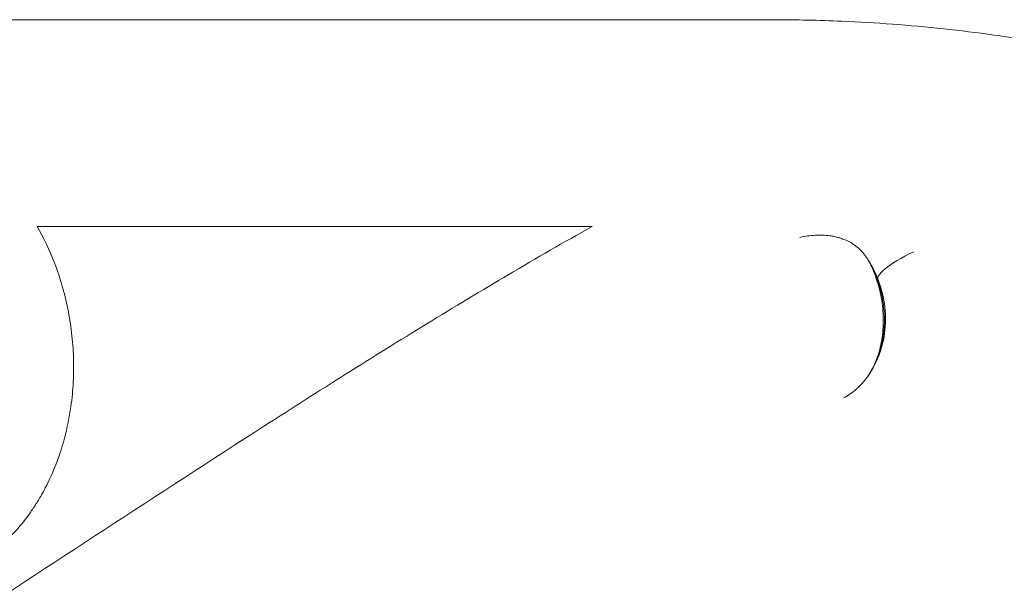
# Model space of a CAD drawing. Units: millimetres. Extents: x 39072 to 46572, y 8604 to 16104.
# Drawn here: x 42891 to 43010, y 14259 to 14327 of the extents above; entities that cross this region are included whole.
import ezdxf

# ---------------------------------------------------------------- set-up
doc = ezdxf.new("R2010")
doc.units = ezdxf.units.MM

# ---------------------------------------------------------------- blocks, each defined once
blk = doc.blocks.new('A$C00294823')
at = {"color": 0, "linetype": 'Continuous', "lineweight": 0}
blk.add_line((13576.37, 4808.43), (13576.09, 4808.43), dxfattribs=at)
for start_param, end_param in [(5.304926, 6.283116), (6.283116, 6.413337)]:
    blk.add_ellipse((13600.36, 4780.38), major_axis=(-11.44, -3.62), ratio=0.21281, start_param=start_param, end_param=end_param, dxfattribs=at)
for points, knots in [([(13576.09, 4808.43), (13564.88, 4808.43), (13553.8, 4808.43), (13525.09, 4808.43), (13507.52, 4808.43), (13461.33, 4808.43), (13432.34, 4808.43), (13368.64, 4808.43), (13333.69, 4808.43), (13297.15, 4808.43)], [0, 0, 0, 0, 4.29766, 4.29766, 11.173917, 11.173917, 22.175928, 22.175928, 34.381283, 34.381283, 34.381283, 34.381283]), ([(13576.37, 4808.43), (13579.11, 4808.43), (13581.86, 4808.37), (13588.71, 4808.08), (13592.82, 4807.78), (13600.99, 4806.9), (13605.06, 4806.33), (13613.11, 4804.95), (13617.1, 4804.13), (13624.99, 4802.26), (13628.89, 4801.21), (13636.57, 4798.87), (13640.36, 4797.59), (13647.83, 4794.81), (13651.5, 4793.32), (13658.73, 4790.11), (13662.29, 4788.41), (13669.27, 4784.8), (13672.7, 4782.9), (13679.43, 4778.9), (13682.73, 4776.81), (13689.2, 4772.42), (13692.37, 4770.14), (13698.57, 4765.38), (13701.6, 4762.91), (13705.03, 4759.94), (13705.49, 4759.55), (13705.94, 4759.15)], [0, 0, 0, 0, 10.001628, 10.001628, 24.866406, 24.866406, 39.501377, 39.501377, 53.822072, 53.822072, 67.802722, 67.802722, 81.439709, 81.439709, 94.747991, 94.747991, 107.756801, 107.756801, 120.50527, 120.50527, 133.038501, 133.038501, 145.404249, 145.404249, 157.650182, 157.650182, 159.534345, 159.534345, 159.534345, 159.534345]), ([(13253.65, 4655.61), (13262.16, 4655.59), (13274.83, 4656.03), (13291.43, 4657.57), (13307.84, 4659.74), (13327.97, 4663.65), (13354.01, 4670.88), (13376.48, 4679.28), (13393.29, 4686.8), (13402.7, 4691.33), (13416.63, 4698.34), (13441.48, 4712.13), (13476.23, 4734.07), (13508.3, 4755.29), (13534.35, 4771.75), (13547.65, 4779.63), (13554.41, 4783.43)], [-39.511447, -39.511447, -39.511447, -39.511447, -36.689201, -35.278078, -33.866954, -31.044708, -28.222462, -24.459467, -22.57797, -21.637221, -20.696472, -16.933477, -11.288985, -5.644492, -2.822246, 0, 0, 0, 0]), ([(13554.41, 4783.43), (13545.07, 4783.43), (13535.87, 4783.43), (13513.48, 4783.43), (13500.38, 4783.43), (13487.29, 4783.43)], [0.769203, 0.769203, 0.769203, 0.769203, 4.29766, 4.29766, 9.416245, 9.416245, 9.416245, 9.416245]), ([(13579.56, 4782.11), (13580.18, 4782.26), (13581.13, 4782.39), (13582.33, 4782.39), (13583, 4782.34), (13583.47, 4782.27), (13583.83, 4782.2), (13584.27, 4782.09), (13584.95, 4781.87), (13585.58, 4781.58), (13586.12, 4781.23), (13586.67, 4780.81), (13587.15, 4780.32), (13587.58, 4779.75), (13587.75, 4779.51), (13587.82, 4779.39)], [-3.075857, -3.075857, -3.075857, -3.075857, -2.636448, -2.416744, -2.19704, -2.123806, -2.050571, -1.904102, -1.757632, -1.464694, -1.318224, -1.208372, -0.878816, -0.768964, -0.66477, -0.66477, -0.66477, -0.66477]), ([(13587.83, 4779.38), (13588.4, 4778.48), (13588.87, 4777.5), (13589.56, 4775.46), (13589.79, 4774.38), (13589.97, 4772.23), (13589.92, 4771.14), (13589.56, 4769.04), (13589.23, 4768.01), (13588.49, 4766.43), (13588.13, 4765.82), (13587.73, 4765.25)], [0, 0, 0, 0, 3.214226, 3.214226, 6.464818, 6.464818, 9.703985, 9.703985, 12.886006, 12.886006, 14.984209, 14.984209, 14.984209, 14.984209]), ([(13588.92, 4776.77), (13588.77, 4777.24), (13588.62, 4777.68), (13588.33, 4778.41), (13588.19, 4778.72), (13587.97, 4779.14), (13587.89, 4779.29), (13587.82, 4779.39)], [0.003093, 0.003093, 0.003093, 0.003093, 1.54507, 1.54507, 2.984921, 2.984921, 4.210889, 4.210889, 4.210889, 4.210889]), ([(13587.82, 4779.39), (13587.83, 4779.38), (13587.91, 4779.24), (13588.08, 4778.97), (13588.39, 4778.38), (13588.67, 4777.74), (13588.94, 4777.03), (13589.06, 4776.67), (13589.12, 4776.48)], [-0.6647695, -0.6647695, -0.6647695, -0.6647695, -0.6591121, -0.5492601, -0.4394081, -0.219704, -0.109852, 0, 0, 0, 0]), ([(13480.68, 4743.24), (13481.36, 4743.68), (13482.7, 4744.66), (13484.57, 4746.44), (13485.98, 4748.15), (13487, 4749.63), (13487.8, 4750.92), (13488.89, 4752.98), (13490.1, 4755.94), (13490.94, 4759.06), (13491.44, 4761.99), (13491.69, 4764.63), (13491.72, 4767.61), (13491.49, 4770.59), (13491.02, 4773.5), (13490.32, 4776.35), (13489.71, 4778.16), (13489.36, 4779.05)], [-4.164544, -4.164544, -4.164544, -4.164544, -3.867077, -3.569609, -3.272142, -3.123408, -2.974674, -2.776363, -2.37974, -1.983116, -1.784805, -1.487337, -1.18987, -0.892402, -0.594935, -0.297467, 0, 0, 0, 0]), ([(13587.73, 4765.25), (13588.06, 4765.72), (13588.4, 4766.31), (13588.95, 4767.62), (13589.19, 4768.35), (13589.52, 4769.9), (13589.62, 4770.72), (13589.67, 4772.41), (13589.62, 4773.29), (13589.39, 4775.04), (13589.18, 4775.94), (13588.92, 4776.77)], [0, 0, 0, 0, 2.541826, 2.541826, 5.000985, 5.000985, 7.473062, 7.473062, 10.067558, 10.067558, 12.869625, 12.869625, 12.869625, 12.869625]), ([(13587.73, 4765.25), (13587.74, 4765.27), (13587.86, 4765.43), (13588.26, 4766.04), (13588.68, 4766.85), (13589.02, 4767.7), (13589.26, 4768.4), (13589.51, 4769.32), (13589.69, 4770.37), (13589.76, 4771.15), (13589.8, 4772.14), (13589.78, 4773.05), (13589.64, 4774.26), (13589.51, 4774.98), (13589.32, 4775.79), (13589.21, 4776.19), (13589.12, 4776.48)], [0.915679, 0.915679, 0.915679, 0.915679, 0.931201, 1.047601, 1.396802, 1.513202, 1.629602, 1.862403, 2.095203, 2.269803, 2.328003, 2.677204, 2.793604, 3.026404, 3.084604, 3.259205, 3.259205, 3.259205, 3.259205]), ([(13584.85, 4762.7), (13585.4, 4762.98), (13586.2, 4763.53), (13587.03, 4764.37), (13587.45, 4764.87), (13587.64, 4765.13), (13587.73, 4765.25)], [0, 0, 0, 0, 0.4656007, 0.698401, 0.8148011, 0.9156786, 0.9156786, 0.9156786, 0.9156786])]:
    blk.add_open_spline(points, degree=3, knots=knots, dxfattribs=at)
for points in [[(13489.36, 4779.05), (13488.78, 4780.58), (13488.08, 4782.06), (13487.29, 4783.43)], [(13588.92, 4776.77), (13588.92, 4776.77), (13588.92, 4776.77), (13588.92, 4776.77)]]:
    blk.add_open_spline(points, degree=3, dxfattribs=at)

msp = doc.modelspace()

# ---------------------------------------------------------------- block references
at = {"color": 0}
msp.add_blockref('A$C00294823', (29405.63, 9518.55), dxfattribs=at)

doc.saveas('drawing.dxf')
